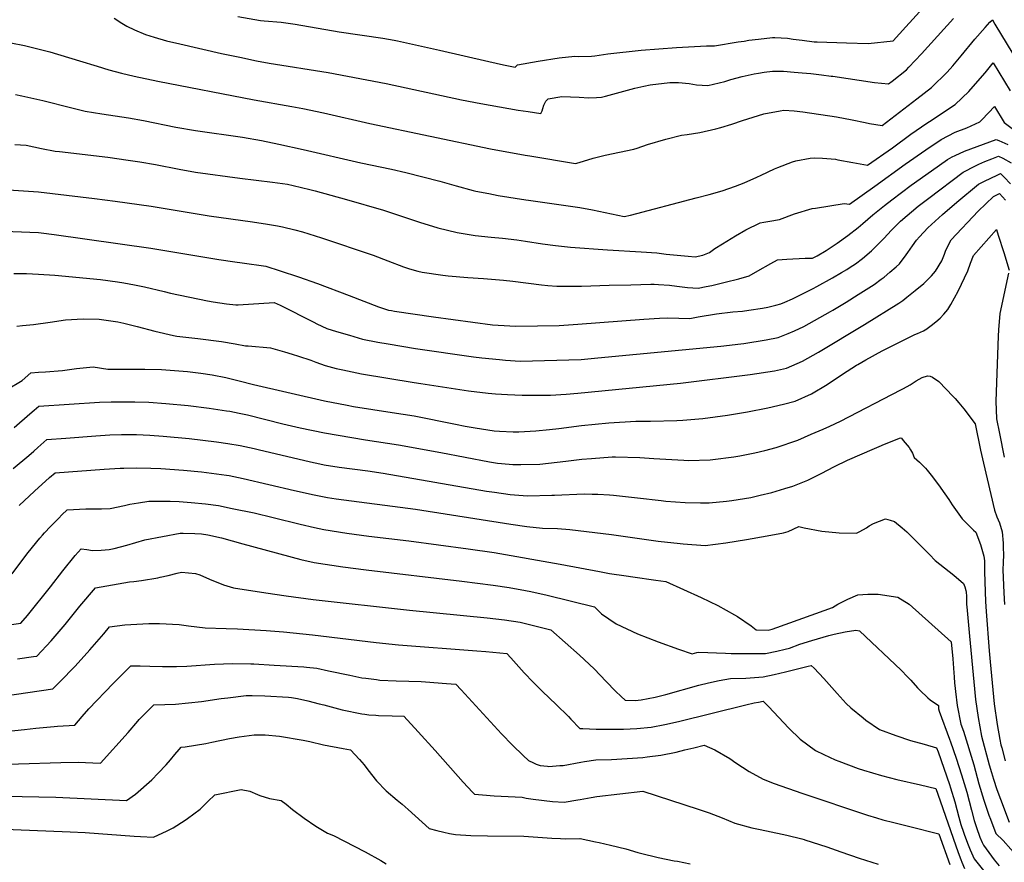
# Model space of a CAD drawing. Units: inches. Extents: x 2593568 to 2598925, y 1491456 to 1496812.
# Drawn here: x 2596329 to 2597207, y 1492113 to 1492865 of the extents above; entities that cross this region are included whole.
import ezdxf

# ---------------------------------------------------------------- set-up
doc = ezdxf.new("R2010")
doc.units = ezdxf.units.IN
doc.header["$MEASUREMENT"] = 0
doc.layers.add('tile_2735_18_contour_10ft', color=212, linetype='Continuous')

msp = doc.modelspace()

# ---------------------------------------------------------------- linework, layer by layer
at = {"layer": 'tile_2735_18_contour_10ft'}
for points, elevation in [([(2596523.16, 1492867.45), (2596543.32, 1492863.88), (2596546.71, 1492863.64), (2596561.98, 1492862.41), (2596574.53, 1492860.51), (2596613.49, 1492853.79), (2596652.44, 1492848.14), (2596662.63, 1492846.3), (2596665.74, 1492845.69), (2596703, 1492837.25), (2596747.08, 1492827.13), (2596760.29, 1492824.13), (2596770.76, 1492822.33), (2596772.8, 1492824.19), (2596791.15, 1492827.5), (2596809.88, 1492830.47), (2596823.76, 1492831.98), (2596827.22, 1492831.8), (2596838.84, 1492831.88), (2596841.59, 1492832.25), (2596853.33, 1492834), (2596883.08, 1492837.36), (2596914.61, 1492839.65), (2596941.21, 1492841.25), (2596948.53, 1492841.29), (2596969.6, 1492844.64), (2596975.01, 1492845.51), (2596978.89, 1492846.17), (2596987.51, 1492847.3), (2597000.01, 1492848.73), (2597002.16, 1492848.63), (2597013.38, 1492847.97), (2597018.45, 1492847.31), (2597026.74, 1492846.18), (2597037.18, 1492844.92), (2597040.1, 1492844.72), (2597066, 1492843.75), (2597085.45, 1492843.34), (2597107.61, 1492845.63), (2597119.11, 1492858.03), (2597143.6, 1492885.53)], 10740), ([(2596320.88, 1492844.03), (2596332.97, 1492841.55), (2596344.95, 1492838.5), (2596355.43, 1492835.73), (2596382.1, 1492827.87), (2596397.66, 1492822.99), (2596408.19, 1492819.79), (2596419.45, 1492816.8), (2596430.86, 1492814.17), (2596451.99, 1492809.58), (2596537.92, 1492793), (2596571.35, 1492787.26), (2596581.22, 1492785.4), (2596599.54, 1492781.44), (2596641.08, 1492771.95), (2596748.59, 1492749.43), (2596779.41, 1492743.83), (2596783.58, 1492743.11), (2596824.41, 1492736.25), (2596827.76, 1492737.33), (2596840.08, 1492741.13), (2596850.74, 1492743.62), (2596876.37, 1492749.22), (2596879.53, 1492749.97), (2596888.78, 1492753.35), (2596905.13, 1492758.1), (2596918.86, 1492761.43), (2596924.05, 1492762.07), (2596935.4, 1492763.84), (2596949.65, 1492767.27), (2596954.19, 1492768.44), (2596963.72, 1492771.27), (2596973.41, 1492774.7), (2596992.34, 1492780.49), (2597006.94, 1492783.31), (2597010.38, 1492783.96), (2597019.54, 1492783.23), (2597027.06, 1492782.43), (2597057.32, 1492777.93), (2597071.28, 1492775.09), (2597082.65, 1492772.79), (2597086.58, 1492772.01), (2597097.89, 1492770.25), (2597128.94, 1492794.07), (2597141.91, 1492804.09), (2597155.93, 1492817.7), (2597160.97, 1492823.45), (2597168.49, 1492832.36), (2597180.74, 1492847.24), (2597189.77, 1492857.71), (2597193.95, 1492862.28), (2597196.21, 1492864.29), (2597198.49, 1492860.59), (2597224.63, 1492817.43)], 10760), ([(2596413.01, 1492865.83), (2596419.67, 1492861.52), (2596424.33, 1492858.73), (2596431.04, 1492855.34), (2596440.77, 1492851.45), (2596448.68, 1492848.85), (2596459.5, 1492845.82), (2596471.4, 1492842.95), (2596508.67, 1492834.48), (2596525.02, 1492830.97), (2596539.87, 1492827.97), (2596551.23, 1492825.7), (2596603.93, 1492817.38), (2596655.55, 1492807.72), (2596722.83, 1492793.09), (2596740, 1492789.9), (2596773.4, 1492783.98), (2596782.2, 1492782.56), (2596793.61, 1492780.87), (2596794.56, 1492783.27), (2596795.37, 1492785.38), (2596796.29, 1492788.41), (2596798.02, 1492791.73), (2596800.19, 1492793.86), (2596812.17, 1492796.14), (2596827.75, 1492795.31), (2596836.19, 1492794.76), (2596843.24, 1492795.12), (2596847.67, 1492795.37), (2596851.18, 1492796.37), (2596877.28, 1492803.52), (2596885.35, 1492805.38), (2596891.03, 1492806.59), (2596908.46, 1492808.5), (2596916.29, 1492808.46), (2596925.91, 1492807.68), (2596932.23, 1492806.36), (2596942.52, 1492805.86), (2596957.75, 1492809.48), (2596963.07, 1492811.27), (2596973.1, 1492813.77), (2596983.69, 1492816.37), (2596987.51, 1492816.97), (2596992.73, 1492817.78), (2597000.01, 1492818.54), (2597009.89, 1492818.5), (2597019.53, 1492817.85), (2597026.74, 1492817.25), (2597034.29, 1492816.43), (2597043.73, 1492815.32), (2597052.41, 1492814.28), (2597053.87, 1492814.05), (2597090.97, 1492808.58), (2597103.56, 1492807.19), (2597106.91, 1492809.81), (2597119.72, 1492819.94), (2597121.73, 1492822.05), (2597133.05, 1492834.05), (2597161.56, 1492865.72)], 10750), ([(2596324.99, 1492797.86), (2596330.64, 1492796.76), (2596349.19, 1492792.52), (2596375.2, 1492785.84), (2596387.15, 1492782.93), (2596401.9, 1492780.46), (2596425.8, 1492776.88), (2596439.23, 1492774.62), (2596467.96, 1492768.77), (2596485.47, 1492765.75), (2596527.27, 1492759.65), (2596544.41, 1492756.7), (2596559.92, 1492753.6), (2596581.42, 1492748.91), (2596633.05, 1492736.78), (2596660.31, 1492731.22), (2596672.98, 1492728.28), (2596703.31, 1492720.62), (2596717.95, 1492716.3), (2596733.24, 1492712.3), (2596735.46, 1492711.74), (2596747.17, 1492709.41), (2596755.46, 1492707.89), (2596780.07, 1492703.81), (2596782.47, 1492703.49), (2596828.2, 1492697.07), (2596839.53, 1492695.06), (2596850.78, 1492692.75), (2596867.9, 1492688.9), (2596873.59, 1492690.17), (2596932.02, 1492705.55), (2596943.52, 1492708.61), (2596955.16, 1492712), (2596967.05, 1492716.04), (2596974.83, 1492719.19), (2596986.27, 1492724.13), (2596990.09, 1492725.78), (2597002.05, 1492731.56), (2597004.91, 1492732.84), (2597017.88, 1492737.91), (2597020.89, 1492738.69), (2597033.84, 1492741.05), (2597037.76, 1492741.46), (2597044.79, 1492741.18), (2597056.2, 1492740.07), (2597058.46, 1492739.69), (2597071.66, 1492737.18), (2597084.9, 1492734.78), (2597107.11, 1492750.36), (2597123.64, 1492762.31), (2597137.82, 1492772.24), (2597140.08, 1492773.73), (2597163.1, 1492788.95), (2597175.17, 1492800.63), (2597177.06, 1492802.6), (2597189.67, 1492817.23), (2597197, 1492825.95), (2597212.1, 1492801.12)], 10770), ([(2596324.48, 1492753.32), (2596334.4, 1492752.5), (2596348.02, 1492749.64), (2596360.45, 1492747.36), (2596364.23, 1492746.91), (2596407.19, 1492741.96), (2596425.44, 1492739.39), (2596435.7, 1492737.84), (2596449.67, 1492735.28), (2596470.81, 1492731.17), (2596485.46, 1492728.66), (2596524.9, 1492723.3), (2596554.14, 1492719.63), (2596567.55, 1492717.76), (2596572.75, 1492716.63), (2596587.42, 1492713.22), (2596592.29, 1492711.99), (2596620.21, 1492704.26), (2596653.12, 1492694.57), (2596685.15, 1492684.03), (2596701.59, 1492678.95), (2596718.76, 1492674.7), (2596734.99, 1492672.24), (2596749.11, 1492670.61), (2596759.42, 1492669.59), (2596772.21, 1492668.19), (2596779.71, 1492667.08), (2596795, 1492664.72), (2596806.47, 1492663.25), (2596819.91, 1492661.83), (2596852.83, 1492659.24), (2596883.09, 1492657.47), (2596896.82, 1492656.57), (2596905.15, 1492655.59), (2596924.77, 1492653.52), (2596931.15, 1492652.93), (2596938.13, 1492654.53), (2596943.89, 1492656.99), (2596948.69, 1492660.36), (2596955.42, 1492664.67), (2596967.11, 1492671.88), (2596976.41, 1492677), (2596989.16, 1492683.38), (2596992.47, 1492683.93), (2596997.66, 1492684.78), (2597006.45, 1492686.29), (2597019.77, 1492691.44), (2597035.66, 1492696.16), (2597038.34, 1492696.58), (2597064.15, 1492700.5), (2597068.94, 1492699.9), (2597091.49, 1492716.22), (2597118.38, 1492735.69), (2597136.81, 1492748.59), (2597150.63, 1492757.82), (2597162.91, 1492764.14), (2597173.44, 1492768.23), (2597184.92, 1492773.36), (2597187.09, 1492775.57), (2597198.03, 1492787.25), (2597206.87, 1492772.75), (2597213.86, 1492767.45)], 10780), ([(2596318.58, 1492712.75), (2596345.41, 1492710.95), (2596395.53, 1492705.06), (2596413.86, 1492702.76), (2596445.84, 1492698.12), (2596497.72, 1492689.7), (2596536.41, 1492684.42), (2596549.81, 1492682.28), (2596558.6, 1492680.58), (2596562.97, 1492679.73), (2596574.16, 1492677.04), (2596580.8, 1492675.34), (2596598.01, 1492670.04), (2596643.83, 1492654.41), (2596657.08, 1492649.41), (2596670.89, 1492644.25), (2596676.4, 1492642.48), (2596683.94, 1492640.43), (2596687.61, 1492639.48), (2596706.12, 1492636.66), (2596710.83, 1492636.04), (2596728.29, 1492634.5), (2596742.3, 1492633.62), (2596760.28, 1492632.21), (2596768.55, 1492631.3), (2596794.22, 1492628.09), (2596799.77, 1492627.53), (2596807.81, 1492626.91), (2596829.68, 1492626.92), (2596854.45, 1492627.71), (2596873.79, 1492628.24), (2596891.53, 1492628.68), (2596894.66, 1492628.65), (2596898.38, 1492628.46), (2596908.32, 1492627.91), (2596914.88, 1492626.98), (2596924.35, 1492625.81), (2596933.94, 1492625.08), (2596940.91, 1492626.53), (2596945.94, 1492627.63), (2596958, 1492630.44), (2596970.14, 1492633.51), (2596979.42, 1492636.07), (2596986.93, 1492640.49), (2596998.7, 1492647.06), (2597004.58, 1492650.33), (2597012.93, 1492650.95), (2597029.35, 1492651.81), (2597035.86, 1492651.94), (2597038.64, 1492653.32), (2597039.85, 1492653.97), (2597048.05, 1492658.84), (2597057.74, 1492665.32), (2597067.27, 1492672.09), (2597076.64, 1492679.12), (2597080.83, 1492682.92), (2597089.71, 1492690.55), (2597100.17, 1492698.83), (2597106.45, 1492703.78), (2597123.71, 1492716.87), (2597141.8, 1492729.78), (2597156.33, 1492739.88), (2597160.48, 1492742.18), (2597163.02, 1492743.47), (2597171.3, 1492747.17), (2597199.52, 1492757.76), (2597202.07, 1492756.78), (2597210.15, 1492753.24)], 10790), ([(2596307.12, 1492676.33), (2596345.41, 1492674.72), (2596347.92, 1492674.46), (2596359.42, 1492673.08), (2596445.62, 1492660.76), (2596506.34, 1492650.63), (2596520.66, 1492648.69), (2596527.07, 1492647.77), (2596548.24, 1492644.7), (2596561.05, 1492640.7), (2596577.37, 1492635.37), (2596594.17, 1492629.26), (2596622.62, 1492618.54), (2596648.57, 1492608.42), (2596657.63, 1492605.62), (2596660.27, 1492605.12), (2596662.88, 1492604.67), (2596697.77, 1492599.48), (2596750.42, 1492592.42), (2596765.95, 1492591.51), (2596771.27, 1492591.23), (2596809.8, 1492591.95), (2596826.59, 1492593.06), (2596885.49, 1492597.5), (2596899.47, 1492598.31), (2596906.67, 1492598.71), (2596916.67, 1492598.41), (2596926.41, 1492598.19), (2596933.92, 1492599.54), (2596950.08, 1492602.34), (2596964.68, 1492603.96), (2596973.35, 1492604.61), (2596979.13, 1492605.43), (2596991.32, 1492607.31), (2596995.89, 1492608.1), (2597003.12, 1492609.85), (2597007.67, 1492611.14), (2597011.12, 1492612.58), (2597017.9, 1492615.64), (2597025.21, 1492619.21), (2597036.33, 1492624.74), (2597039.76, 1492626.52), (2597053.5, 1492634.35), (2597061.55, 1492638.99), (2597066.46, 1492641.87), (2597069.43, 1492643.76), (2597074.1, 1492646.83), (2597080.37, 1492651.63), (2597088.37, 1492658.47), (2597099.53, 1492669.46), (2597106.37, 1492676.87), (2597114.18, 1492684.76), (2597129.96, 1492698.21), (2597139.46, 1492705.44), (2597170.31, 1492728.63), (2597181.09, 1492734.27), (2597184.16, 1492735.76), (2597189.59, 1492738.01), (2597195.83, 1492740.52), (2597201.74, 1492742.83), (2597205.64, 1492741.02), (2597213.06, 1492737.02)], 10800), ([(2596323.37, 1492638.33), (2596334.71, 1492638.08), (2596345.41, 1492637.73), (2596359.92, 1492636.71), (2596400.76, 1492632.72), (2596415.91, 1492630.77), (2596421.61, 1492629.85), (2596431.04, 1492628.11), (2596440.12, 1492626.34), (2596457.44, 1492622.17), (2596463.09, 1492620.81), (2596496.27, 1492613.94), (2596501.14, 1492613.05), (2596513.04, 1492611.23), (2596521.36, 1492610.14), (2596523.45, 1492610.28), (2596555.54, 1492612.34), (2596561.01, 1492609.95), (2596591, 1492594.71), (2596593.84, 1492593.37), (2596602.62, 1492589.29), (2596611.28, 1492586.62), (2596622.82, 1492583.14), (2596634.42, 1492579.73), (2596648.14, 1492577.06), (2596657.28, 1492575.35), (2596681.61, 1492571.19), (2596733.38, 1492564), (2596740.99, 1492563.1), (2596756.71, 1492561.39), (2596761.88, 1492561), (2596775.14, 1492560.01), (2596829.48, 1492561.67), (2596844.49, 1492562.96), (2596953.93, 1492573.46), (2596971.75, 1492575.51), (2596974.57, 1492575.92), (2596994.45, 1492578.99), (2597005.09, 1492581.2), (2597014.18, 1492584.74), (2597019.74, 1492586.95), (2597027.97, 1492591.09), (2597051.73, 1492604.27), (2597054.02, 1492605.55), (2597065.72, 1492612.54), (2597076.59, 1492619.38), (2597090.82, 1492628.53), (2597097.1, 1492633.11), (2597099.67, 1492635.02), (2597104.83, 1492639.27), (2597110.57, 1492644.19), (2597113.45, 1492646.74), (2597119.37, 1492654.79), (2597120.98, 1492657.03), (2597124.92, 1492662.92), (2597128.53, 1492667.87), (2597131.18, 1492670.99), (2597138.65, 1492678.96), (2597151.89, 1492690.88), (2597164.66, 1492701.7), (2597183.75, 1492717.82), (2597189.22, 1492720.57), (2597200.38, 1492725.92), (2597203.45, 1492727.38), (2597206.8, 1492724.12), (2597212.48, 1492718.14)], 10810), ([(2596326.21, 1492591.35), (2596331.1, 1492591.71), (2596340.93, 1492592.78), (2596355.74, 1492594.9), (2596369.62, 1492596.91), (2596385.18, 1492597.8), (2596399.69, 1492597.55), (2596416.12, 1492595.16), (2596421.6, 1492593.87), (2596433.45, 1492590.94), (2596449.37, 1492586.64), (2596465.78, 1492582.82), (2596468.71, 1492582.23), (2596487.61, 1492580.31), (2596508.79, 1492577.52), (2596520.97, 1492575.55), (2596530.1, 1492573.64), (2596532.5, 1492573.6), (2596552.37, 1492571.91), (2596564.83, 1492568.44), (2596571.61, 1492566.36), (2596577.25, 1492564.52), (2596588.29, 1492560.86), (2596592.81, 1492559.07), (2596601.23, 1492556.12), (2596610.88, 1492553.47), (2596616.82, 1492552.19), (2596633.48, 1492548.8), (2596680.54, 1492540.93), (2596686.44, 1492539.99), (2596728.89, 1492533.69), (2596746.65, 1492531.52), (2596752.99, 1492530.96), (2596763.87, 1492530.2), (2596776.92, 1492529.63), (2596780.61, 1492529.61), (2596796.74, 1492529.62), (2596802.15, 1492529.8), (2596816.02, 1492530.65), (2596826.58, 1492531.46), (2596917.96, 1492540.4), (2596980.29, 1492548.17), (2597001.91, 1492551.29), (2597012.49, 1492553.7), (2597026.97, 1492560.09), (2597041.03, 1492568.06), (2597082.13, 1492592.72), (2597112.71, 1492611.78), (2597116.3, 1492614.23), (2597119.8, 1492616.97), (2597127.48, 1492623.05), (2597134.99, 1492629.34), (2597138.28, 1492632.54), (2597142.01, 1492636.25), (2597145.39, 1492640.32), (2597151.06, 1492649.61), (2597153.43, 1492655.43), (2597154.4, 1492658.21), (2597156.19, 1492662.1), (2597159.57, 1492668.32), (2597183.53, 1492693.84), (2597197.3, 1492706.91), (2597202.72, 1492709.49), (2597207.89, 1492703.64)], 10820), ([(2596316.87, 1492534.37), (2596330.8, 1492542.94), (2596338.6, 1492549.75), (2596345.33, 1492550.24), (2596351.75, 1492550.67), (2596366.79, 1492551.72), (2596379.48, 1492553.64), (2596394.19, 1492554.95), (2596407.25, 1492552.77), (2596440.26, 1492552.9), (2596455.02, 1492552.64), (2596466.71, 1492551.8), (2596478.29, 1492550.69), (2596490.35, 1492549.19), (2596500.35, 1492547.74), (2596512.43, 1492545.43), (2596524.34, 1492542.49), (2596537.36, 1492539.12), (2596600.57, 1492524.52), (2596620.72, 1492520.7), (2596626.3, 1492519.75), (2596661.03, 1492514.4), (2596680.56, 1492511.2), (2596717.39, 1492503.87), (2596726.16, 1492502.16), (2596734.84, 1492500.62), (2596751.84, 1492498.06), (2596756.68, 1492497.74), (2596768.88, 1492497.01), (2596773.97, 1492496.93), (2596788.96, 1492497.89), (2596801.26, 1492499.04), (2596809.5, 1492500.14), (2596829.65, 1492502.69), (2596854.18, 1492504.92), (2596878.11, 1492506.54), (2596891.45, 1492506.62), (2596914.79, 1492507.08), (2596920.07, 1492507.45), (2596938.05, 1492508.9), (2596959.91, 1492511.89), (2596977.82, 1492514.88), (2596995.99, 1492518.46), (2597009.91, 1492521.58), (2597020.38, 1492524.4), (2597034.8, 1492531.03), (2597048.76, 1492539.34), (2597062.54, 1492548.3), (2597075.05, 1492556.44), (2597076.13, 1492557.11), (2597083.45, 1492561.37), (2597097.8, 1492569.14), (2597105.05, 1492572.77), (2597127.2, 1492583.87), (2597129.47, 1492584.83), (2597134.87, 1492587.18), (2597137.7, 1492588.88), (2597137.96, 1492589.06), (2597141.75, 1492591.95), (2597145.92, 1492595.16), (2597149.76, 1492598.44), (2597153.01, 1492601.84), (2597156.66, 1492606.12), (2597159.18, 1492610.67), (2597165.65, 1492622.34), (2597174.41, 1492640.56), (2597176.7, 1492647.54), (2597179.29, 1492654.33), (2597199.89, 1492677.44), (2597201.53, 1492672.37), (2597206.47, 1492656.84), (2597211.22, 1492641.31)], 10830), ([(2597210.54, 1492638.46), (2597203, 1492602.69), (2597201.78, 1492587.86), (2597201.51, 1492582.24), (2597199.44, 1492524.37), (2597199.98, 1492508.52), (2597202.6, 1492495.53), (2597206.89, 1492474.45)], 10830), ([(2596323.73, 1492500.98), (2596337.74, 1492513.05), (2596341.72, 1492516.47), (2596345.82, 1492519.98), (2596399.99, 1492523.41), (2596410.37, 1492523.75), (2596420.81, 1492523.87), (2596431.31, 1492523.81), (2596443.89, 1492523.41), (2596459.01, 1492522.42), (2596478.9, 1492520.48), (2596497.72, 1492518.1), (2596513.08, 1492515.88), (2596516.21, 1492515.37), (2596524.58, 1492513.62), (2596531.85, 1492512.05), (2596563.32, 1492504.12), (2596578.75, 1492500.49), (2596600.44, 1492496.01), (2596636.99, 1492489.78), (2596666.55, 1492485.5), (2596704.33, 1492478.65), (2596747.68, 1492470.14), (2596751.24, 1492469.56), (2596754.91, 1492468.97), (2596758.32, 1492468.64), (2596768.67, 1492467.75), (2596775.74, 1492467.8), (2596792.64, 1492468.31), (2596815.76, 1492470.73), (2596830.22, 1492472.6), (2596838.82, 1492473.26), (2596857.17, 1492474.63), (2596860.22, 1492474.59), (2596881.8, 1492474.03), (2596894.24, 1492473.2), (2596921.01, 1492471.71), (2596925.16, 1492471.57), (2596944.66, 1492472.09), (2596947, 1492472.22), (2596965.62, 1492474.65), (2596971.14, 1492475.64), (2596984.48, 1492478.22), (2596993.16, 1492480.42), (2597003.54, 1492483.15), (2597022.79, 1492489.72), (2597034.7, 1492494.8), (2597045.31, 1492499.36), (2597051.21, 1492501.95), (2597060.74, 1492506.52), (2597114.65, 1492534.46), (2597116.9, 1492535.63), (2597122.82, 1492539.08), (2597128.2, 1492542.46), (2597133.67, 1492545.4), (2597138.49, 1492546.85), (2597140.81, 1492546.59), (2597142.84, 1492545.67), (2597148.42, 1492541.78), (2597161.23, 1492528.58), (2597162.96, 1492526.75), (2597166.44, 1492522.94), (2597170.85, 1492517.4), (2597180.77, 1492504.25), (2597185.8, 1492480.69), (2597188.25, 1492469.09), (2597198.21, 1492427.06), (2597200.25, 1492421.24), (2597202.65, 1492415.8), (2597204.84, 1492407.93), (2597205.81, 1492397.79), (2597206, 1492393.99), (2597206.1, 1492387.31), (2597205.87, 1492380.58), (2597205.68, 1492373.87), (2597206.51, 1492353.41), (2597207.05, 1492343.19)], 10840), ([(2596322.76, 1492464.3), (2596336.97, 1492476.02), (2596341.22, 1492479.74), (2596344.99, 1492483.17), (2596353.04, 1492490.2), (2596369.76, 1492491.45), (2596396.48, 1492493.39), (2596409.04, 1492494.29), (2596419.41, 1492494.64), (2596422.63, 1492494.64), (2596429.9, 1492494.62), (2596432.89, 1492494.55), (2596444.8, 1492493.99), (2596456.58, 1492493.1), (2596479.92, 1492490.95), (2596504.33, 1492488.16), (2596514.19, 1492486.75), (2596525.45, 1492484.83), (2596537.69, 1492482.25), (2596541.48, 1492481.38), (2596588.01, 1492470.31), (2596596.3, 1492468.51), (2596600.31, 1492467.68), (2596613.68, 1492465.46), (2596639.21, 1492462.1), (2596652.77, 1492460.23), (2596745.06, 1492444.22), (2596752.09, 1492443.12), (2596766.25, 1492441.28), (2596781.57, 1492439.88), (2596803.38, 1492440.51), (2596805.68, 1492440.58), (2596832.05, 1492441.85), (2596839.32, 1492441.57), (2596844.4, 1492441.35), (2596854.72, 1492440.83), (2596858.43, 1492440.5), (2596879.66, 1492438.32), (2596900.86, 1492435.71), (2596904.93, 1492435.3), (2596922.11, 1492433.89), (2596935.79, 1492433.74), (2596943.59, 1492433.7), (2596959.16, 1492435.1), (2596963.84, 1492435.67), (2596980.74, 1492438.52), (2596989.22, 1492440.47), (2596999.49, 1492442.92), (2597011.27, 1492446.37), (2597018.37, 1492448.59), (2597031.61, 1492453.94), (2597043.56, 1492459.94), (2597055.3, 1492466.01), (2597067.07, 1492471.81), (2597090.97, 1492482.2), (2597097.22, 1492484.88), (2597098.44, 1492485.38), (2597114.33, 1492491.7), (2597115.11, 1492491.29), (2597116.73, 1492489.39), (2597118.52, 1492487.28), (2597120.27, 1492485.19), (2597121.92, 1492483.14), (2597123.25, 1492480.99), (2597124.99, 1492477.97), (2597126.6, 1492474.24), (2597131.37, 1492469.9), (2597136.65, 1492464.49), (2597137.98, 1492462.85), (2597141.51, 1492458.42), (2597149.09, 1492448.61), (2597150.37, 1492446.87), (2597157.43, 1492436.69), (2597160.43, 1492431.81), (2597169.22, 1492419.3), (2597179.37, 1492409.3), (2597181.36, 1492407.44), (2597185.57, 1492396.64), (2597187.42, 1492390.31), (2597188.49, 1492386.3), (2597189.24, 1492381.86), (2597189.3, 1492372.13), (2597190.18, 1492345.86), (2597190.56, 1492336.68), (2597193.52, 1492301.89), (2597194.39, 1492291.91), (2597196.05, 1492273.22), (2597197.85, 1492254.55), (2597200.37, 1492235.92), (2597203, 1492222.59), (2597203.9, 1492218.06), (2597204.57, 1492215.12), (2597207.72, 1492203.59)], 10850), ([(2596328.36, 1492431.28), (2596341.75, 1492444.1), (2596355.4, 1492456.42), (2596360.26, 1492460.43), (2596403.99, 1492463.59), (2596418.28, 1492464.54), (2596421.51, 1492464.67), (2596432.74, 1492464.92), (2596445.77, 1492464.61), (2596454.45, 1492464.22), (2596474.79, 1492462.81), (2596490.73, 1492461.23), (2596513.23, 1492458.36), (2596515.66, 1492457.99), (2596527.95, 1492455.53), (2596573.79, 1492444.78), (2596591.39, 1492440.84), (2596600.18, 1492439.02), (2596603.2, 1492438.58), (2596611.05, 1492437.42), (2596681.85, 1492427.98), (2596766.89, 1492414.62), (2596781.02, 1492412.58), (2596794.9, 1492411.09), (2596808.31, 1492410.88), (2596819.3, 1492409.92), (2596856.6, 1492405.47), (2596898.2, 1492399.66), (2596917.71, 1492397.35), (2596920.41, 1492397.05), (2596940.22, 1492395.56), (2596958.61, 1492398.11), (2596977.04, 1492401.12), (2596995.49, 1492404.41), (2597009.97, 1492407.04), (2597014.02, 1492408.06), (2597023.69, 1492412.7), (2597028.3, 1492411.44), (2597044.09, 1492408.49), (2597059.68, 1492406.9), (2597075.09, 1492406.52), (2597078.08, 1492408.09), (2597083.85, 1492411.49), (2597086.49, 1492413.28), (2597090.23, 1492415.23), (2597101.04, 1492419.34), (2597105.12, 1492418.27), (2597108.88, 1492417.01), (2597115.92, 1492411.47), (2597119.93, 1492407.89), (2597128.4, 1492399.67), (2597140.08, 1492387.56), (2597145.31, 1492382.38), (2597162.01, 1492369.08), (2597170.62, 1492361.77), (2597171.72, 1492358.8), (2597172.59, 1492355.6), (2597172.87, 1492354.19), (2597173.06, 1492350.56), (2597173.19, 1492347.84), (2597173.29, 1492343.12), (2597173.37, 1492341.05), (2597175.71, 1492314.68), (2597179.67, 1492274.12), (2597181.27, 1492258.38), (2597183.46, 1492242.29), (2597186.56, 1492225.67), (2597193.52, 1492200.12), (2597195.44, 1492193.37), (2597197.22, 1492187.36), (2597200.31, 1492178.18), (2597203.45, 1492169.52), (2597211.15, 1492148.92)], 10860), ([(2596322.11, 1492370.43), (2596335, 1492387.8), (2596336.34, 1492389.51), (2596346.6, 1492402.27), (2596348.97, 1492404.94), (2596350.92, 1492407.09), (2596356.21, 1492412.69), (2596363.55, 1492420.17), (2596366.37, 1492422.98), (2596370.96, 1492427.44), (2596387.61, 1492428.38), (2596398.01, 1492428.48), (2596401.76, 1492428.32), (2596409.44, 1492428.72), (2596422.08, 1492431.38), (2596426.88, 1492432.58), (2596434.62, 1492433.77), (2596443.93, 1492435.13), (2596446.95, 1492435.18), (2596452.24, 1492435.25), (2596459.16, 1492435.31), (2596462.87, 1492435.32), (2596471.05, 1492434.9), (2596481.73, 1492434.11), (2596494.4, 1492432.82), (2596505.92, 1492431.26), (2596518.21, 1492428.8), (2596537.69, 1492424.8), (2596554.82, 1492420.75), (2596578.95, 1492414.6), (2596591.63, 1492411.7), (2596600.06, 1492409.96), (2596620.53, 1492406.66), (2596640.23, 1492403.88), (2596675.79, 1492399.82), (2596728.68, 1492392.73), (2596751.96, 1492389.34), (2596810.74, 1492379.1), (2596845.85, 1492372.35), (2596854.78, 1492370.74), (2596869.5, 1492368.65), (2596875.47, 1492367.83), (2596896.16, 1492364.84), (2596904.85, 1492363.54), (2596936.39, 1492349.4), (2596951.39, 1492342.22), (2596966.29, 1492333.92), (2596968.9, 1492332.25), (2596981.06, 1492323.92), (2596985.44, 1492320.54), (2596996.21, 1492320.3), (2596999.83, 1492321.01), (2597038.69, 1492334.89), (2597053.58, 1492340.49), (2597058.27, 1492343.4), (2597067.23, 1492347.88), (2597076.14, 1492351.54), (2597085.3, 1492352.42), (2597094.41, 1492352.31), (2597111.97, 1492349.59), (2597122.09, 1492343.3), (2597159.48, 1492309.62), (2597160.91, 1492294.73), (2597162.01, 1492282.08), (2597162.27, 1492278.66), (2597162.52, 1492272.88), (2597162.63, 1492270.8), (2597163.31, 1492265.46), (2597164.96, 1492253.13), (2597168.22, 1492236.42), (2597170.48, 1492230), (2597179.72, 1492199.98), (2597184.26, 1492183.12), (2597188.69, 1492168.66), (2597193.09, 1492155.27), (2597194.44, 1492151.67), (2597199.3, 1492138.97), (2597205.92, 1492132.7), (2597219.67, 1492117.03)], 10870), ([(2596321.32, 1492325.26), (2596329.76, 1492326.49), (2596335.77, 1492333.2), (2596356.02, 1492358.83), (2596367.13, 1492373.01), (2596378.28, 1492386.81), (2596383.6, 1492392.65), (2596388.6, 1492392.03), (2596393.73, 1492391.3), (2596401.27, 1492391.41), (2596405, 1492391.67), (2596408.46, 1492391.99), (2596413.02, 1492392.96), (2596424.32, 1492395.91), (2596440.24, 1492400.61), (2596455.98, 1492403.67), (2596471.8, 1492406.58), (2596474.63, 1492406.59), (2596484.8, 1492406.47), (2596490.73, 1492405.99), (2596496.45, 1492405.28), (2596508.67, 1492402.64), (2596527.85, 1492397.24), (2596579.48, 1492383.22), (2596591.32, 1492380.46), (2596616.85, 1492376.66), (2596637.6, 1492373.83), (2596723.07, 1492364.01), (2596751.02, 1492360.41), (2596765.27, 1492358.22), (2596779.8, 1492355.62), (2596784.55, 1492354.7), (2596799.25, 1492351.42), (2596841.36, 1492341.05), (2596847.64, 1492334.84), (2596860.66, 1492325.93), (2596879.64, 1492317.01), (2596898.08, 1492309.76), (2596916.32, 1492303.13), (2596928.34, 1492299.08), (2596932.79, 1492300.32), (2596934.57, 1492300.58), (2596958.28, 1492299.67), (2596963.18, 1492299.47), (2596978.56, 1492299.31), (2596993.97, 1492299.51), (2597003.99, 1492301.55), (2597011.4, 1492303.32), (2597015.26, 1492304.25), (2597024.65, 1492307.58), (2597035.26, 1492310.94), (2597045.2, 1492313.86), (2597050.47, 1492315.3), (2597055.1, 1492316.5), (2597064.93, 1492318.63), (2597074.47, 1492320.16), (2597077.63, 1492319.7), (2597114.93, 1492284.46), (2597120.67, 1492278.54), (2597123.44, 1492275.65), (2597129.56, 1492268.77), (2597131.53, 1492266.71), (2597138.59, 1492259.72), (2597140.67, 1492258.06), (2597148.07, 1492252.9), (2597148.23, 1492250.15), (2597148.7, 1492247.85), (2597158.02, 1492223.12), (2597158.94, 1492220.7), (2597163.95, 1492206.01), (2597168.79, 1492191.17), (2597173.37, 1492175.59), (2597177.58, 1492159.71), (2597180.07, 1492150.55), (2597182.1, 1492144.08), (2597185.14, 1492135.68), (2597187.11, 1492130.7), (2597188.2, 1492128.49), (2597197.94, 1492115.44), (2597202.26, 1492110.02)], 10880), ([(2596326.71, 1492294.59), (2596340.88, 1492296.65), (2596343.99, 1492297.1), (2596356.65, 1492310.78), (2596369.19, 1492325.21), (2596382.46, 1492341.44), (2596396.24, 1492357.86), (2596426.58, 1492363.29), (2596430.42, 1492363.59), (2596437.44, 1492364.33), (2596451.8, 1492366.89), (2596454.12, 1492367.31), (2596461.2, 1492368.92), (2596469.13, 1492371.06), (2596472.98, 1492371.92), (2596485.62, 1492370.76), (2596489.37, 1492369.54), (2596498.07, 1492365.51), (2596510.5, 1492360.51), (2596519.43, 1492357.94), (2596548.22, 1492353.56), (2596566.32, 1492350.83), (2596590.37, 1492347.62), (2596676.24, 1492338.02), (2596745.68, 1492331.3), (2596761.1, 1492329.3), (2596775.19, 1492327.22), (2596783.44, 1492325.23), (2596789.49, 1492323.71), (2596802.45, 1492320.46), (2596827.97, 1492297.73), (2596840.96, 1492285.56), (2596851.75, 1492274.34), (2596860.03, 1492265.78), (2596865.16, 1492261.02), (2596868.85, 1492257.85), (2596877.57, 1492257.59), (2596883.11, 1492258.17), (2596895.37, 1492260.54), (2596905.07, 1492262.84), (2596934.31, 1492270.98), (2596943.18, 1492273.17), (2596952.67, 1492275.28), (2596962.62, 1492277.01), (2596976.2, 1492277.47), (2596991.71, 1492278.54), (2597001.74, 1492280.69), (2597011.78, 1492282.93), (2597031.97, 1492287.94), (2597034.72, 1492288.56), (2597037.29, 1492286.14), (2597046.04, 1492276.93), (2597057.92, 1492263.68), (2597065.95, 1492254.86), (2597070.06, 1492250.83), (2597080.99, 1492241.97), (2597083.45, 1492239.98), (2597095.6, 1492231.65), (2597110.21, 1492226.14), (2597123.3, 1492221.89), (2597135.53, 1492218.48), (2597146.54, 1492215.15), (2597147.83, 1492211.74), (2597153.08, 1492197.24), (2597158.13, 1492182.59), (2597159, 1492179.71), (2597162.78, 1492167.05), (2597166.21, 1492153.35), (2597168.22, 1492147.02), (2597170.46, 1492140.17), (2597171.42, 1492137.46), (2597174.71, 1492128.74), (2597176.39, 1492124.37), (2597179.94, 1492116.24), (2597191.82, 1492101.52)], 10890), ([(2596313.72, 1492261.31), (2596358.23, 1492267.71), (2596364.56, 1492274.02), (2596378.2, 1492288.19), (2596391.26, 1492302.5), (2596403.65, 1492316.97), (2596408.89, 1492323.07), (2596422.43, 1492324.89), (2596443.77, 1492326.25), (2596453.51, 1492326.22), (2596470.96, 1492325.33), (2596479.25, 1492323.92), (2596494.01, 1492322.24), (2596512.85, 1492321.64), (2596522.9, 1492321.4), (2596548.53, 1492319.9), (2596563.91, 1492318.64), (2596589.94, 1492315.97), (2596646.58, 1492309.08), (2596666.56, 1492306.95), (2596736.45, 1492301.7), (2596744.4, 1492301.05), (2596763.08, 1492299.38), (2596766.75, 1492295.51), (2596778.72, 1492282.2), (2596786.66, 1492273.72), (2596794.93, 1492265.44), (2596807.17, 1492253.75), (2596818.09, 1492243.32), (2596820.25, 1492240.93), (2596828.3, 1492232.52), (2596830.86, 1492232.35), (2596842.9, 1492231.93), (2596847.82, 1492231.85), (2596855.04, 1492231.81), (2596867.27, 1492231.89), (2596879.26, 1492232.49), (2596891.78, 1492233.74), (2596904.03, 1492236.14), (2596916.17, 1492238.83), (2596976.44, 1492253.59), (2596983.65, 1492255.26), (2596987.56, 1492256.06), (2596991.94, 1492256.81), (2596996.66, 1492252.03), (2597014.83, 1492232.81), (2597024.89, 1492222.85), (2597038.61, 1492212.81), (2597045.8, 1492209.37), (2597056.16, 1492204.44), (2597059.24, 1492203.27), (2597076.4, 1492196.96), (2597081.42, 1492195.28), (2597097.24, 1492190.47), (2597111.03, 1492186.95), (2597132.23, 1492182.2), (2597145.79, 1492178.92), (2597147.53, 1492174.04), (2597165.75, 1492121.98), (2597168.08, 1492115.59), (2597168.92, 1492113.29), (2597171.44, 1492107.64)], 10900), ([(2596318.69, 1492230.08), (2596333.11, 1492231.54), (2596343.09, 1492232.9), (2596359.57, 1492234.41), (2596362.55, 1492234.63), (2596377.9, 1492235.51), (2596384.52, 1492243.29), (2596390.44, 1492250.07), (2596412.07, 1492272.71), (2596414.66, 1492275.37), (2596421.17, 1492281.86), (2596427.7, 1492288.31), (2596436.09, 1492288.25), (2596444.86, 1492288.13), (2596455.99, 1492287.89), (2596468.59, 1492287.92), (2596477.9, 1492287.98), (2596502.5, 1492289.85), (2596518.37, 1492290.35), (2596534.99, 1492290.08), (2596537.55, 1492290.02), (2596555.65, 1492289.06), (2596582.18, 1492287.45), (2596584.41, 1492287.24), (2596593.79, 1492286.19), (2596604.17, 1492283.88), (2596623.18, 1492279.94), (2596633.83, 1492277.76), (2596637.32, 1492277.28), (2596646.85, 1492276.06), (2596649.88, 1492275.68), (2596664.45, 1492274.9), (2596675.65, 1492274.75), (2596686.68, 1492274.47), (2596690.69, 1492274.16), (2596709.31, 1492272.74), (2596717.71, 1492272.08), (2596722.51, 1492266.87), (2596725.67, 1492263.44), (2596735.44, 1492252.82), (2596758.57, 1492227.59), (2596768.24, 1492217.75), (2596777.78, 1492208.48), (2596782.53, 1492203.93), (2596786.87, 1492201.93), (2596789.37, 1492200.8), (2596792.96, 1492199.5), (2596799.44, 1492198.76), (2596800.6, 1492198.69), (2596810.5, 1492199.36), (2596813.57, 1492199.63), (2596829.16, 1492202.4), (2596832.32, 1492203.03), (2596842.53, 1492204.44), (2596856.44, 1492204.85), (2596870.42, 1492205.73), (2596884.45, 1492206.73), (2596888.25, 1492207.14), (2596900.64, 1492208.75), (2596914.08, 1492211.41), (2596921.96, 1492213.33), (2596929.86, 1492215.27), (2596939.12, 1492217.52), (2596948.76, 1492213.57), (2596962.04, 1492205.73), (2596967.39, 1492201.98), (2596979.26, 1492194.15), (2596991.73, 1492187.23), (2597001.57, 1492183.51), (2597026.4, 1492174.86), (2597084.96, 1492155.32), (2597092.82, 1492152.7), (2597098.61, 1492151.09), (2597108.47, 1492148.53), (2597122.58, 1492145.19), (2597148.43, 1492138.66), (2597158.44, 1492111.14)], 10910), ([(2596289.54, 1492199.7), (2596365.46, 1492202.09), (2596380.93, 1492202.34), (2596393.8, 1492201.97), (2596400.77, 1492201.66), (2596425.36, 1492229.06), (2596433.95, 1492239.14), (2596435.34, 1492240.6), (2596440.88, 1492246.18), (2596448.37, 1492253.56), (2596458.21, 1492253.76), (2596467.65, 1492254.26), (2596490.8, 1492256.47), (2596508.45, 1492259.19), (2596514.33, 1492259.97), (2596530.65, 1492261.78), (2596536.07, 1492261.91), (2596547.3, 1492261.5), (2596568.57, 1492260.44), (2596571.12, 1492260.19), (2596576.36, 1492259.12), (2596585.76, 1492257.01), (2596595.85, 1492254.6), (2596600.09, 1492253.46), (2596616.37, 1492249.18), (2596633.84, 1492245.6), (2596636.63, 1492245.24), (2596639.99, 1492244.82), (2596646.27, 1492244.29), (2596648.86, 1492244.15), (2596660.86, 1492243.78), (2596671.34, 1492243.58), (2596684.06, 1492229.59), (2596699.2, 1492212.82), (2596724.3, 1492184.78), (2596732.49, 1492175.7), (2596734.37, 1492173.85), (2596741.61, 1492173.26), (2596751.9, 1492172.54), (2596776.76, 1492171.18), (2596780.53, 1492170.47), (2596786.63, 1492169.48), (2596803.87, 1492167.53), (2596814.42, 1492166.92), (2596826.52, 1492168.75), (2596828.63, 1492169.19), (2596838.43, 1492171), (2596843.33, 1492171.89), (2596884.57, 1492176.75), (2596933.96, 1492160.7), (2596943.5, 1492157.16), (2596955.13, 1492152.82), (2596966.42, 1492148.06), (2596981.58, 1492143.9), (2596989.19, 1492142.39), (2597008.9, 1492138.29), (2597012.98, 1492137.3), (2597026.37, 1492133.98), (2597028.31, 1492133.49), (2597028.99, 1492133.29), (2597048.45, 1492126.96), (2597061.15, 1492122.43), (2597077.49, 1492116.78), (2597094.25, 1492111.63)], 10920), ([(2596315.65, 1492172.24), (2596361.03, 1492171.36), (2596423.97, 1492168.17), (2596432.04, 1492173.87), (2596446.51, 1492186.83), (2596452.26, 1492192.65), (2596459.45, 1492200.14), (2596463.34, 1492204.61), (2596466.96, 1492209.31), (2596470.91, 1492213.79), (2596472.72, 1492215.77), (2596476.14, 1492216.12), (2596494.6, 1492219.16), (2596500.16, 1492220.2), (2596515.68, 1492223.66), (2596524.49, 1492225.01), (2596537.79, 1492226.72), (2596547.57, 1492226.93), (2596560.44, 1492225.56), (2596581.45, 1492221.94), (2596587.49, 1492220.87), (2596599.63, 1492217.8), (2596617.26, 1492214.52), (2596623.69, 1492213.56), (2596631.67, 1492204.91), (2596635.95, 1492200.05), (2596639.17, 1492195.52), (2596646.82, 1492185.75), (2596655.5, 1492176.77), (2596665.26, 1492168.5), (2596669.83, 1492164.98), (2596675.03, 1492160.28), (2596693.86, 1492143.36), (2596700.68, 1492141.61), (2596706.96, 1492140.06), (2596712.14, 1492138.95), (2596717.39, 1492138), (2596731.12, 1492137.17), (2596745.8, 1492136.86), (2596778.45, 1492136.46), (2596795.08, 1492135.26), (2596803.42, 1492134.61), (2596811.17, 1492134.3), (2596815.94, 1492134.18), (2596828.42, 1492134.46), (2596828.53, 1492134.43), (2596842.18, 1492131.5), (2596845.6, 1492130.76), (2596855.79, 1492128.38), (2596869.22, 1492125.04), (2596880.14, 1492121.95), (2596882.38, 1492121.37), (2596898.17, 1492117.43), (2596912.5, 1492114.59), (2596915.28, 1492114.09), (2596926.82, 1492111.75)], 10930), ([(2596307.93, 1492143.09), (2596373.73, 1492140.28), (2596387.11, 1492139.62), (2596430.69, 1492136.62), (2596436.43, 1492136.27), (2596448.04, 1492135.61), (2596460.28, 1492141.21), (2596463.33, 1492142.67), (2596465.45, 1492143.8), (2596476.18, 1492150.67), (2596478.4, 1492152.3), (2596489.72, 1492160.67), (2596491.16, 1492162.18), (2596496.56, 1492167.5), (2596502.85, 1492173.23), (2596526.26, 1492178.14), (2596533.82, 1492176.64), (2596540.74, 1492173.65), (2596542.8, 1492172.69), (2596551.54, 1492169.96), (2596561.85, 1492168.19), (2596566.34, 1492164.95), (2596572.05, 1492160.29), (2596582.46, 1492152.55), (2596592.8, 1492145.4), (2596603.08, 1492139.12), (2596608.45, 1492136.93), (2596636.74, 1492122.39), (2596650.84, 1492114.69), (2596655.6, 1492111.77)], 10940)]:
    msp.add_lwpolyline(points, dxfattribs=dict(at, elevation=elevation))

doc.saveas('drawing.dxf')
